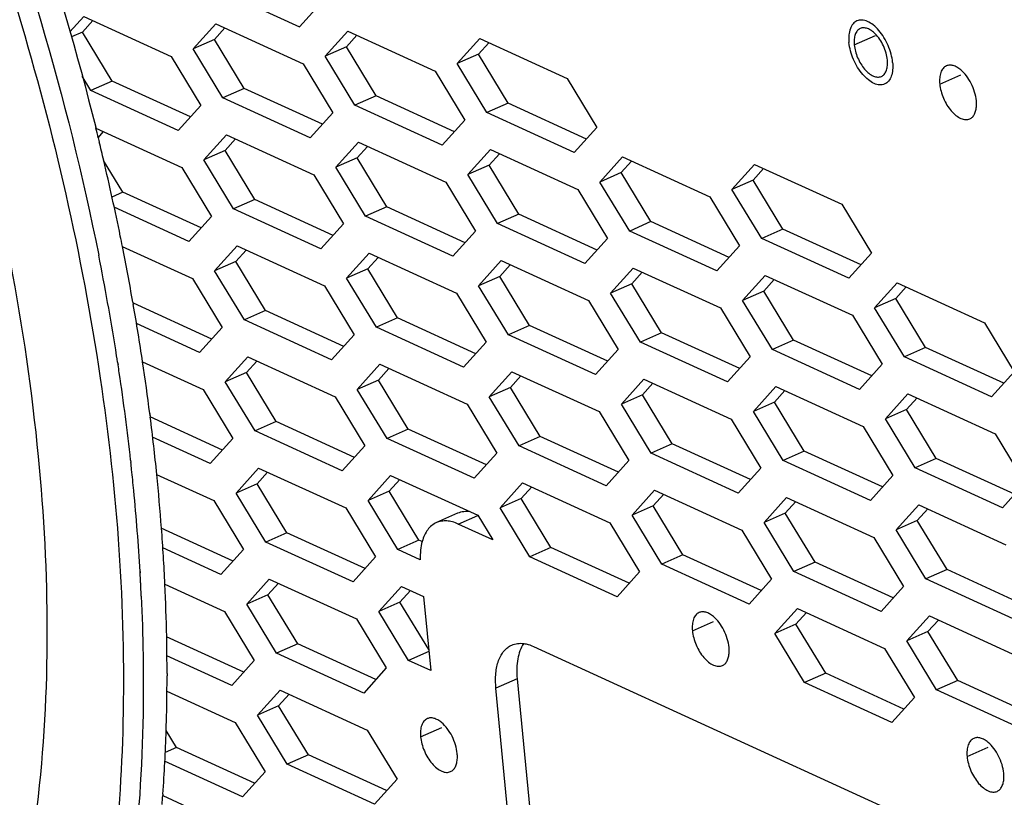
# Model space of a CAD drawing. Units: millimetres. Extents: x -1245 to 2499, y -983 to 1594.
# Drawn here: x 1594 to 1666, y 944 to 1000 of the extents above; entities that cross this region are included whole.
import ezdxf

# ---------------------------------------------------------------- set-up
doc = ezdxf.new("R2010")
doc.units = ezdxf.units.MM
doc.header["$LTSCALE"] = 46.255
doc.layers.get('0').update_dxf_attribs({"linetype": 'CONTINUOUS'})
doc.layers.add('02___PRT_ALL_AXES', color=7, linetype='CONTINUOUS')

msp = doc.modelspace()

# ---------------------------------------------------------------- linework, layer by layer
at = {"color": 3, "linetype": 'Continuous'}
for p, q in [((1608.314, 1002.442), (1614.644, 999.544)), ((1614.644, 999.544), (1616.284, 1001.36)), ((1597.991, 999.18), (1598.995, 1000.291)), ((1598.995, 1000.291), (1605.325, 997.393)), ((1606.933, 997.941), (1608.573, 999.757)), ((1608.573, 999.757), (1614.903, 996.859)), ((1616.511, 997.406), (1618.152, 999.222)), ((1618.152, 999.222), (1624.482, 996.324)), ((1626.09, 996.871), (1627.73, 998.687)), ((1627.73, 998.687), (1634.06, 995.79)), ((1605.325, 997.393), (1607.483, 993.839)), ((1609.091, 994.386), (1606.933, 997.941)), ((1618.669, 993.851), (1616.511, 997.406)), ((1614.903, 996.859), (1617.061, 993.304)), ((1628.248, 993.317), (1626.09, 996.871)), ((1599.513, 994.92), (1598.882, 995.959)), ((1624.482, 996.324), (1626.64, 992.77)), ((1634.06, 995.79), (1636.218, 992.235)), ((1605.843, 992.023), (1599.513, 994.92)), ((1607.483, 993.839), (1605.843, 992.023)), ((1615.421, 991.488), (1609.091, 994.386)), ((1624.999, 990.954), (1618.669, 993.851)), ((1617.061, 993.304), (1615.421, 991.488)), ((1634.578, 990.419), (1628.248, 993.317)), ((1626.64, 992.77), (1624.999, 990.954)), ((1599.859, 992.195), (1606.102, 989.337)), ((1607.71, 989.885), (1609.35, 991.701)), ((1609.35, 991.701), (1615.68, 988.803)), ((1636.218, 992.235), (1634.578, 990.419)), ((1617.288, 989.35), (1618.928, 991.166)), ((1618.928, 991.166), (1625.258, 988.268)), ((1626.867, 988.816), (1628.507, 990.632)), ((1628.507, 990.632), (1634.837, 987.734)), ((1609.868, 986.33), (1607.71, 989.885)), ((1636.445, 988.281), (1638.085, 990.097)), ((1638.085, 990.097), (1644.415, 987.199)), ((1646.023, 987.746), (1647.663, 989.562)), ((1647.663, 989.562), (1653.993, 986.665)), ((1606.102, 989.337), (1608.26, 985.783)), ((1615.68, 988.803), (1617.838, 985.248)), ((1619.446, 985.795), (1617.288, 989.35)), ((1629.024, 985.261), (1626.867, 988.816)), ((1625.258, 988.268), (1627.416, 984.714)), ((1638.603, 984.726), (1636.445, 988.281)), ((1634.837, 987.734), (1636.995, 984.179)), ((1648.181, 984.192), (1646.023, 987.746)), ((1644.415, 987.199), (1646.573, 983.645)), ((1653.993, 986.665), (1656.151, 983.11)), ((1606.62, 983.967), (1601.188, 986.453)), ((1616.198, 983.432), (1609.868, 986.33)), ((1608.26, 985.783), (1606.62, 983.967)), ((1617.838, 985.248), (1616.198, 983.432)), ((1625.776, 982.898), (1619.446, 985.795)), ((1635.355, 982.363), (1629.024, 985.261)), ((1627.416, 984.714), (1625.776, 982.898)), ((1644.933, 981.829), (1638.603, 984.726)), ((1636.995, 984.179), (1635.355, 982.363)), ((1654.511, 981.294), (1648.181, 984.192)), ((1601.79, 983.611), (1606.878, 981.281)), ((1608.487, 981.829), (1610.127, 983.645)), ((1610.127, 983.645), (1616.457, 980.747)), ((1618.065, 981.294), (1619.705, 983.11)), ((1619.705, 983.11), (1626.035, 980.212)), ((1646.573, 983.645), (1644.933, 981.829)), ((1656.151, 983.11), (1654.511, 981.294)), ((1627.643, 980.76), (1629.283, 982.576)), ((1629.283, 982.576), (1635.613, 979.678)), ((1610.645, 978.274), (1608.487, 981.829)), ((1637.222, 980.225), (1638.862, 982.041)), ((1638.862, 982.041), (1645.192, 979.143)), ((1606.878, 981.281), (1609.036, 977.727)), ((1620.223, 977.74), (1618.065, 981.294)), ((1646.8, 979.691), (1648.44, 981.507)), ((1648.44, 981.507), (1654.77, 978.609)), ((1656.378, 979.156), (1658.018, 980.972)), ((1658.018, 980.972), (1664.349, 978.074)), ((1616.457, 980.747), (1618.615, 977.192)), ((1626.035, 980.212), (1628.193, 976.658)), ((1629.801, 977.205), (1627.643, 980.76)), ((1639.38, 976.67), (1637.222, 980.225)), ((1635.613, 979.678), (1637.771, 976.123)), ((1648.958, 976.136), (1646.8, 979.691)), ((1645.192, 979.143), (1647.35, 975.589)), ((1658.536, 975.601), (1656.378, 979.156)), ((1616.975, 975.376), (1610.645, 978.274)), ((1654.77, 978.609), (1656.928, 975.054)), ((1664.349, 978.074), (1666.506, 974.52)), ((1607.396, 975.911), (1602.809, 978.011)), ((1609.036, 977.727), (1607.396, 975.911)), ((1626.553, 974.842), (1620.223, 977.74)), ((1618.615, 977.192), (1616.975, 975.376)), ((1628.193, 976.658), (1626.553, 974.842)), ((1636.131, 974.307), (1629.801, 977.205)), ((1645.71, 973.773), (1639.38, 976.67)), ((1637.771, 976.123), (1636.131, 974.307)), ((1655.288, 973.238), (1648.958, 976.136)), ((1603.258, 975.239), (1607.655, 973.226)), ((1609.263, 973.773), (1610.903, 975.589)), ((1610.903, 975.589), (1617.234, 972.691)), ((1647.35, 975.589), (1645.71, 973.773)), ((1664.866, 972.704), (1658.536, 975.601)), ((1618.842, 973.238), (1620.482, 975.054)), ((1620.482, 975.054), (1626.812, 972.156)), ((1628.42, 972.704), (1630.06, 974.52)), ((1630.06, 974.52), (1636.39, 971.622)), ((1656.928, 975.054), (1655.288, 973.238)), ((1666.506, 974.52), (1664.866, 972.704)), ((1611.421, 970.218), (1609.263, 973.773)), ((1637.998, 972.169), (1639.638, 973.985)), ((1639.638, 973.985), (1645.969, 971.087)), ((1607.655, 973.226), (1609.813, 969.671)), ((1621, 969.684), (1618.842, 973.238)), ((1647.577, 971.635), (1649.217, 973.451)), ((1649.217, 973.451), (1655.547, 970.553)), ((1617.234, 972.691), (1619.391, 969.136)), ((1630.578, 969.149), (1628.42, 972.704)), ((1657.155, 971.1), (1658.795, 972.916)), ((1658.795, 972.916), (1665.125, 970.018)), ((1626.812, 972.156), (1628.97, 968.602)), ((1636.39, 971.622), (1638.548, 968.067)), ((1640.156, 968.614), (1637.998, 972.169)), ((1649.735, 968.08), (1647.577, 971.635)), ((1645.969, 971.087), (1648.127, 967.533)), ((1659.313, 967.545), (1657.155, 971.1)), ((1617.751, 967.32), (1611.421, 970.218)), ((1655.547, 970.553), (1657.705, 966.998)), ((1608.173, 967.855), (1603.991, 969.77)), ((1609.813, 969.671), (1608.173, 967.855)), ((1627.33, 966.786), (1621, 969.684)), ((1665.125, 970.018), (1667.283, 966.464)), ((1619.391, 969.136), (1617.751, 967.32)), ((1636.908, 966.251), (1630.578, 969.149)), ((1628.97, 968.602), (1627.33, 966.786)), ((1638.548, 968.067), (1636.908, 966.251)), ((1646.486, 965.717), (1640.156, 968.614)), ((1656.065, 965.182), (1649.735, 968.08)), ((1610.04, 965.717), (1611.68, 967.533)), ((1611.68, 967.533), (1618.01, 964.635)), ((1648.127, 967.533), (1646.486, 965.717)), ((1665.643, 964.648), (1659.313, 967.545)), ((1604.276, 967.072), (1608.432, 965.17)), ((1619.618, 965.182), (1621.259, 966.998)), ((1621.259, 966.998), (1627.589, 964.101)), ((1657.705, 966.998), (1656.065, 965.182)), ((1629.197, 964.648), (1630.837, 966.464)), ((1630.837, 966.464), (1637.167, 963.566)), ((1638.775, 964.113), (1640.415, 965.929)), ((1640.415, 965.929), (1646.745, 963.031)), ((1667.283, 966.464), (1665.643, 964.648)), ((1612.198, 962.162), (1610.04, 965.717)), ((1648.353, 963.579), (1649.994, 965.395)), ((1649.994, 965.395), (1656.324, 962.497)), ((1608.432, 965.17), (1610.59, 961.615)), ((1618.01, 964.635), (1620.168, 961.08)), ((1621.776, 961.628), (1619.618, 965.182)), ((1631.355, 961.093), (1629.197, 964.648)), ((1657.932, 963.044), (1659.572, 964.86)), ((1659.572, 964.86), (1665.902, 961.962)), ((1627.589, 964.101), (1628.668, 962.323)), ((1640.933, 960.559), (1638.775, 964.113)), ((1628.668, 962.323), (1626.167, 963.468)), ((1637.167, 963.566), (1639.325, 960.011)), ((1650.511, 960.024), (1648.353, 963.579)), ((1660.09, 959.489), (1657.932, 963.044)), ((1646.745, 963.031), (1648.903, 959.477)), ((1656.324, 962.497), (1658.482, 958.942)), ((1608.95, 959.799), (1604.725, 961.733)), ((1610.59, 961.615), (1608.95, 959.799)), ((1618.528, 959.264), (1612.198, 962.162)), ((1623.406, 960.881), (1621.776, 961.628)), ((1620.168, 961.08), (1618.528, 959.264)), ((1637.685, 958.195), (1631.355, 961.093)), ((1647.263, 957.661), (1640.933, 960.559)), ((1610.817, 957.661), (1612.457, 959.477)), ((1612.457, 959.477), (1618.787, 956.579)), ((1639.325, 960.011), (1637.685, 958.195)), ((1648.903, 959.477), (1647.263, 957.661)), ((1656.841, 957.126), (1650.511, 960.024)), ((1666.42, 956.592), (1660.09, 959.489)), ((1604.863, 959.103), (1609.209, 957.114)), ((1620.395, 957.126), (1622.035, 958.942)), ((1622.035, 958.942), (1623.649, 958.203)), ((1658.482, 958.942), (1656.841, 957.126)), ((1623.649, 958.203), (1624.167, 952.833)), ((1612.975, 954.106), (1610.817, 957.661)), ((1649.13, 955.523), (1650.77, 957.339)), ((1650.77, 957.339), (1657.1, 954.441)), ((1609.209, 957.114), (1611.367, 953.559)), ((1622.553, 953.572), (1620.395, 957.126)), ((1658.709, 954.988), (1660.349, 956.804)), ((1660.349, 956.804), (1666.679, 953.906)), ((1618.787, 956.579), (1620.945, 953.024)), ((1651.288, 951.968), (1649.13, 955.523)), ((1631.634, 954.587), (1676.002, 934.276)), ((1660.867, 951.434), (1658.709, 954.988)), ((1609.727, 951.743), (1605.015, 953.9)), ((1619.305, 951.208), (1612.975, 954.106)), ((1657.1, 954.441), (1659.258, 950.886)), ((1611.367, 953.559), (1609.727, 951.743)), ((1624.167, 952.833), (1622.553, 953.572)), ((1620.945, 953.024), (1619.305, 951.208)), ((1657.618, 949.07), (1651.288, 951.968)), ((1605.015, 951.333), (1609.985, 949.058)), ((1611.594, 949.605), (1613.234, 951.421)), ((1613.234, 951.421), (1619.564, 948.523)), ((1630.117, 938.948), (1628.901, 951.56)), ((1667.197, 948.536), (1660.867, 951.434)), ((1659.258, 950.886), (1657.618, 949.07)), ((1613.752, 946.05), (1611.594, 949.605)), ((1609.985, 949.058), (1612.143, 945.503)), ((1619.564, 948.523), (1621.722, 944.969)), ((1610.503, 943.687), (1604.862, 946.269)), ((1620.082, 943.153), (1613.752, 946.05)), ((1612.143, 945.503), (1610.503, 943.687)), ((1621.722, 944.969), (1620.082, 943.153)), ((1604.719, 943.768), (1610.762, 941.002))]:
    msp.add_line(p, q, dxfattribs=at)
at = {"color": 7, "linetype": 'Continuous'}
for p, q in [((1598.893, 999.153), (1599.65, 999.991)), ((1598.893, 999.153), (1598.102, 998.804)), ((1601.051, 995.598), (1598.893, 999.153)), ((1608.472, 998.618), (1609.229, 999.456)), ((1618.05, 998.084), (1618.807, 998.922)), ((1608.472, 998.618), (1606.933, 997.941)), ((1610.63, 995.064), (1608.472, 998.618)), ((1618.05, 998.084), (1616.511, 997.406)), ((1620.208, 994.529), (1618.05, 998.084)), ((1627.628, 997.549), (1628.385, 998.387)), ((1627.628, 997.549), (1626.09, 996.871)), ((1629.786, 993.995), (1627.628, 997.549)), ((1601.051, 995.598), (1599.513, 994.92)), ((1606.726, 993.001), (1601.051, 995.598)), ((1610.63, 995.064), (1609.091, 994.386)), ((1616.304, 992.466), (1610.63, 995.064)), ((1620.208, 994.529), (1618.669, 993.851)), ((1625.883, 991.931), (1620.208, 994.529)), ((1629.786, 993.995), (1628.248, 993.317)), ((1635.461, 991.397), (1629.786, 993.995)), ((1599.845, 992.253), (1599.859, 992.195)), ((1599.857, 992.251), (1599.872, 992.194)), ((1600.029, 991.494), (1600.427, 991.935)), ((1600.029, 991.494), (1600.099, 991.201)), ((1600.044, 991.492), (1600.116, 991.199)), ((1609.248, 990.562), (1610.006, 991.401)), ((1609.248, 990.562), (1607.71, 989.885)), ((1611.406, 987.008), (1609.248, 990.562)), ((1618.827, 990.028), (1619.584, 990.866)), ((1628.405, 989.493), (1629.162, 990.331)), ((1601.828, 987.542), (1600.425, 989.853)), ((1618.827, 990.028), (1617.288, 989.35)), ((1620.985, 986.473), (1618.827, 990.028)), ((1628.405, 989.493), (1626.867, 988.816)), ((1630.563, 985.939), (1628.405, 989.493)), ((1637.984, 988.959), (1638.741, 989.797)), ((1637.984, 988.959), (1636.445, 988.281)), ((1640.141, 985.404), (1637.984, 988.959)), ((1647.562, 988.424), (1648.319, 989.262)), ((1647.562, 988.424), (1646.023, 987.746)), ((1649.72, 984.87), (1647.562, 988.424)), ((1601.828, 987.542), (1601.029, 987.19)), ((1607.503, 984.945), (1601.828, 987.542)), ((1611.406, 987.008), (1609.868, 986.33)), ((1617.081, 984.41), (1611.406, 987.008)), ((1620.985, 986.473), (1619.446, 985.795)), ((1626.659, 983.875), (1620.985, 986.473)), ((1630.563, 985.939), (1629.024, 985.261)), ((1636.238, 983.341), (1630.563, 985.939)), ((1640.141, 985.404), (1638.603, 984.726)), ((1645.816, 982.806), (1640.141, 985.404)), ((1649.72, 984.87), (1648.181, 984.192)), ((1655.394, 982.272), (1649.72, 984.87)), ((1610.025, 982.506), (1610.782, 983.345)), ((1610.025, 982.506), (1608.487, 981.829)), ((1612.183, 978.952), (1610.025, 982.506)), ((1619.604, 981.972), (1620.361, 982.81)), ((1619.604, 981.972), (1618.065, 981.294)), ((1621.762, 978.417), (1619.604, 981.972)), ((1629.182, 981.437), (1629.939, 982.276)), ((1638.76, 980.903), (1639.517, 981.741)), ((1629.182, 981.437), (1627.643, 980.76)), ((1631.34, 977.883), (1629.182, 981.437)), ((1648.339, 980.368), (1649.096, 981.206)), ((1638.76, 980.903), (1637.222, 980.225)), ((1640.918, 977.348), (1638.76, 980.903)), ((1648.339, 980.368), (1646.8, 979.691)), ((1650.497, 976.814), (1648.339, 980.368)), ((1657.917, 979.834), (1658.674, 980.672)), ((1602.552, 979.574), (1602.586, 979.389)), ((1602.554, 979.573), (1602.587, 979.389)), ((1608.279, 976.889), (1602.605, 979.486)), ((1657.917, 979.834), (1656.378, 979.156)), ((1660.075, 976.279), (1657.917, 979.834)), ((1612.183, 978.952), (1610.645, 978.274)), ((1617.858, 976.354), (1612.183, 978.952)), ((1621.762, 978.417), (1620.223, 977.74)), ((1627.436, 975.82), (1621.762, 978.417)), ((1631.34, 977.883), (1629.801, 977.205)), ((1637.014, 975.285), (1631.34, 977.883)), ((1640.918, 977.348), (1639.38, 976.67)), ((1646.593, 974.75), (1640.918, 977.348)), ((1650.497, 976.814), (1648.958, 976.136)), ((1656.171, 974.216), (1650.497, 976.814)), ((1660.075, 976.279), (1658.536, 975.601)), ((1665.749, 973.681), (1660.075, 976.279)), ((1610.802, 974.45), (1611.559, 975.289)), ((1620.38, 973.916), (1621.137, 974.754)), ((1610.802, 974.45), (1609.263, 973.773)), ((1612.96, 970.896), (1610.802, 974.45)), ((1620.38, 973.916), (1618.842, 973.238)), ((1622.538, 970.361), (1620.38, 973.916)), ((1629.959, 973.381), (1630.716, 974.22)), ((1629.959, 973.381), (1628.42, 972.704)), ((1632.117, 969.827), (1629.959, 973.381)), ((1639.537, 972.847), (1640.294, 973.685)), ((1649.115, 972.312), (1649.872, 973.15)), ((1639.537, 972.847), (1637.998, 972.169)), ((1641.695, 969.292), (1639.537, 972.847)), ((1658.694, 971.778), (1659.451, 972.616)), ((1649.115, 972.312), (1647.577, 971.635)), ((1651.273, 968.758), (1649.115, 972.312)), ((1658.694, 971.778), (1657.155, 971.1)), ((1660.852, 968.223), (1658.694, 971.778)), ((1603.774, 971.483), (1603.807, 971.236)), ((1603.787, 971.478), (1603.819, 971.231)), ((1609.056, 968.833), (1603.807, 971.236)), ((1612.96, 970.896), (1611.421, 970.218)), ((1618.634, 968.298), (1612.96, 970.896)), ((1622.538, 970.361), (1621, 969.684)), ((1628.213, 967.764), (1622.538, 970.361)), ((1632.117, 969.827), (1630.578, 969.149)), ((1637.791, 967.229), (1632.117, 969.827)), ((1641.695, 969.292), (1640.156, 968.614)), ((1647.369, 966.695), (1641.695, 969.292)), ((1651.273, 968.758), (1649.735, 968.08)), ((1656.948, 966.16), (1651.273, 968.758)), ((1660.852, 968.223), (1659.313, 967.545)), ((1666.526, 965.625), (1660.852, 968.223)), ((1611.579, 966.395), (1612.336, 967.233)), ((1621.157, 965.86), (1621.914, 966.698)), ((1611.579, 966.395), (1610.04, 965.717)), ((1613.737, 962.84), (1611.579, 966.395)), ((1630.735, 965.325), (1631.492, 966.164)), ((1621.157, 965.86), (1619.618, 965.182)), ((1623.315, 962.305), (1621.157, 965.86)), ((1630.735, 965.325), (1629.197, 964.648)), ((1632.893, 961.771), (1630.735, 965.325)), ((1640.314, 964.791), (1641.071, 965.629)), ((1640.314, 964.791), (1638.775, 964.113)), ((1642.472, 961.236), (1640.314, 964.791)), ((1649.892, 964.256), (1650.649, 965.095)), ((1659.47, 963.722), (1660.227, 964.56)), ((1626.122, 964.246), (1624.583, 963.568)), ((1649.892, 964.256), (1648.353, 963.579)), ((1652.05, 960.702), (1649.892, 964.256)), ((1609.833, 960.777), (1604.615, 963.165)), ((1659.47, 963.722), (1657.932, 963.044)), ((1661.628, 960.167), (1659.47, 963.722)), ((1613.737, 962.84), (1612.198, 962.162)), ((1619.411, 960.242), (1613.737, 962.84)), ((1623.315, 962.305), (1621.776, 961.628)), ((1623.548, 962.199), (1623.315, 962.305)), ((1632.893, 961.771), (1631.355, 961.093)), ((1638.568, 959.173), (1632.893, 961.771)), ((1642.472, 961.236), (1640.933, 960.559)), ((1648.146, 958.639), (1642.472, 961.236)), ((1652.05, 960.702), (1650.511, 960.024)), ((1657.725, 958.104), (1652.05, 960.702)), ((1661.628, 960.167), (1660.09, 959.489)), ((1667.303, 957.569), (1661.628, 960.167)), ((1612.355, 958.339), (1613.112, 959.177)), ((1612.355, 958.339), (1610.817, 957.661)), ((1614.513, 954.784), (1612.355, 958.339)), ((1621.934, 957.804), (1622.691, 958.642)), ((1621.934, 957.804), (1620.395, 957.126)), ((1624.019, 954.369), (1621.934, 957.804)), ((1650.669, 956.2), (1651.426, 957.039)), ((1650.669, 956.2), (1649.13, 955.523)), ((1652.827, 952.646), (1650.669, 956.2)), ((1660.247, 955.666), (1661.004, 956.504)), ((1610.61, 952.721), (1604.993, 955.292)), ((1660.247, 955.666), (1658.709, 954.988)), ((1662.405, 952.111), (1660.247, 955.666)), ((1614.513, 954.784), (1612.975, 954.106)), ((1620.188, 952.186), (1614.513, 954.784)), ((1624.033, 954.224), (1622.553, 953.572)), ((1605.036, 952.631), (1605.033, 952.455)), ((1605.036, 952.631), (1605.036, 952.454)), ((1652.827, 952.646), (1651.288, 951.968)), ((1658.501, 950.048), (1652.827, 952.646)), ((1630.439, 952.238), (1631.655, 939.626)), ((1662.405, 952.111), (1660.867, 951.434)), ((1668.08, 949.514), (1662.405, 952.111)), ((1613.132, 950.283), (1613.889, 951.121)), ((1613.132, 950.283), (1611.594, 949.605)), ((1615.29, 946.728), (1613.132, 950.283)), ((1605.712, 947.263), (1604.97, 948.485)), ((1605.712, 947.263), (1604.894, 946.902)), ((1611.386, 944.665), (1605.712, 947.263)), ((1615.29, 946.728), (1613.752, 946.05)), ((1620.965, 944.13), (1615.29, 946.728)), ((1604.728, 943.874), (1604.719, 943.768)), ((1604.735, 943.869), (1604.727, 943.762))]:
    msp.add_line(p, q, dxfattribs=at)
at = {"color": 9, "linetype": 'Continuous'}
for p, q in [((1601.438, 975.223), (1601.469, 975.023)), ((1601.449, 975.219), (1601.479, 975.02)), ((1602.382, 968.098), (1602.4, 967.931)), ((1602.394, 968.093), (1602.413, 967.925)), ((1626.167, 963.468), (1627.592, 964.095)), ((1603.063, 960.022), (1603.069, 959.924)), ((1603.077, 960.015), (1603.082, 959.917)), ((1630.439, 952.238), (1628.901, 951.56))]:
    msp.add_line(p, q, dxfattribs=at)
at = {"color": 7, "linetype": 'Continuous'}
for centre, radius, start, end in [((1409.978, 945.06), 195.656, 13.72788, 13.93959), ((1411.512, 945.433), 194.077, 13.23045, 13.63947), ((1415.897, 946.446), 189.577, 11.53665, 13.23573), ((1420.195, 947.341), 185.187, 11.2942, 11.53109), ((1423.364, 947.964), 181.957, 10.00399, 11.29737), ((1429.517, 949.043), 175.71, 8.57305, 9.94513), ((1435.811, 949.993), 169.344, 7.28875, 8.57283), ((1442.885, 950.889), 162.214, 5.72334, 7.20408), ((1449.669, 951.569), 155.396, 4.27656, 5.72335), ((1456.842, 952.102), 148.203, 2.70405, 4.27788), ((1464.26, 952.453), 140.777, 1.163, 2.70382), ((1470.233, 952.581), 134.803, 0.02107, 1.15994), ((1474.132, 952.587), 130.903, 359.44687, 359.94147), ((1477.969, 952.542), 127.067, 358.17028, 359.4508), ((1485.373, 952.285), 119.658, 355.96693, 358.17979), ((1490.72, 951.936), 114.299, 355.57662, 355.8993)]:
    msp.add_arc(centre, radius, start, end, dxfattribs=at)
at = {"color": 9, "linetype": 'Continuous'}
for centre, radius, start, end in [((1424.001, 947.759), 179.56, 9.08647, 11.30682), ((1429.808, 948.72), 173.675, 8.77654, 9.07618), ((1431.332, 948.954), 172.133, 8.50952, 8.70954), ((1436.89, 949.754), 166.518, 6.32295, 8.52055), ((1442.727, 950.432), 160.641, 6.07303, 6.25191), ((1444.474, 950.616), 158.884, 5.52296, 6.07372), ((1451.173, 951.231), 152.157, 3.30953, 5.53514), ((1457.19, 951.611), 146.128, 2.9899, 3.2584), ((1458.112, 951.66), 145.205, 2.85345, 2.98976), ((1459.018, 951.705), 144.298, 2.59228, 2.85358)]:
    msp.add_arc(centre, radius, start, end, dxfattribs=at)
at = {"color": 7, "linetype": 'Continuous'}
for points, knots in [([(1584.703, 1033.744), (1586.333, 1030.4), (1592.444, 1016.986), (1597.199, 1002.946), (1599.857, 992.251)], [0, 0, 0, 0, 0.252378, 1, 1, 1, 1]), ([(1627.04, 964.352), (1626.882, 964.376), (1626.566, 964.387), (1626.26, 964.307), (1626.122, 964.246)], [0, 0, 0, 0, 0.515023, 1, 1, 1, 1]), ([(1630.919, 954.8), (1630.692, 954.477), (1630.48, 953.86), (1630.396, 952.982), (1630.415, 952.492), (1630.439, 952.238)], [0, 0, 0, 0, 0.446591, 0.710875, 1, 1, 1, 1])]:
    msp.add_open_spline(points, degree=3, knots=knots, dxfattribs=at)
at = {"color": 9, "linetype": 'Continuous'}
for points, knots in [([(1585.583, 1027.537), (1587.224, 1023.915), (1593.286, 1009.494), (1597.791, 994.403), (1600.076, 982.964)], [0, 0, 0, 0, 0.254251, 1, 1, 1, 1]), ([(1584.307, 1026.952), (1588.19, 1018.384), (1594.72, 1001.056), (1600.733, 974.848), (1602.586, 950.046), (1600.837, 934.269), (1599.068, 927.102)], [0, 0, 0, 0, 0.275206, 0.539947, 0.78403, 1, 1, 1, 1]), ([(1590.191, 921.888), (1593.09, 928.518), (1596.705, 944.097), (1596.424, 969.426), (1591.069, 996.969), (1584.396, 1015.321), (1580.305, 1024.421)], [0, 0, 0, 0, 0.205782, 0.447118, 0.716232, 1, 1, 1, 1]), ([(1603.168, 958.231), (1603.297, 955.387), (1603.462, 944.751), (1602.309, 934.047), (1600.417, 926.486)], [0, 0, 0, 0, 0.267559, 1, 1, 1, 1])]:
    msp.add_open_spline(points, degree=3, knots=knots, dxfattribs=at)
at = {"color": 3, "linetype": 'Continuous'}
for points, knots in [([(1624.583, 963.568), (1624.461, 963.514), (1624.226, 963.369), (1623.932, 963.057), (1623.7, 962.66), (1623.592, 962.359), (1623.548, 962.199)], [0, 0, 0, 0, 0.225454, 0.461968, 0.718328, 1, 1, 1, 1]), ([(1626.167, 963.468), (1626.029, 963.531), (1625.755, 963.633), (1625.339, 963.707), (1624.943, 963.691), (1624.697, 963.618), (1624.583, 963.568)], [0, 0, 0, 0, 0.278699, 0.534272, 0.772035, 1, 1, 1, 1]), ([(1623.548, 962.199), (1623.492, 961.995), (1623.414, 961.557), (1623.4, 961.113), (1623.406, 960.881)], [0, 0, 0, 0, 0.476332, 1, 1, 1, 1]), ([(1628.901, 951.56), (1628.866, 951.92), (1628.857, 952.45), (1628.957, 953.12), (1629.08, 953.558), (1629.253, 953.942), (1629.474, 954.264), (1629.739, 954.518), (1629.944, 954.64), (1630.05, 954.687)], [0, 0, 0, 0, 0.306578, 0.445151, 0.573166, 0.690971, 0.799771, 0.901743, 1, 1, 1, 1]), ([(1630.05, 954.687), (1630.181, 954.745), (1630.471, 954.824), (1630.769, 954.819), (1630.919, 954.8)], [0, 0, 0, 0, 0.486305, 1, 1, 1, 1]), ([(1630.919, 954.8), (1630.978, 954.792), (1631.223, 954.75), (1631.461, 954.666), (1631.634, 954.587)], [0, 0, 0, 0, 0.236751, 1, 1, 1, 1])]:
    msp.add_open_spline(points, degree=3, knots=knots, dxfattribs=at)
at = {"layer": '02___PRT_ALL_AXES', "color": 9, "linetype": 'Continuous'}
for p, q in [((1654.896, 998.23), (1656.435, 998.907)), ((1661.1, 995.39), (1662.638, 996.068)), ((1643.153, 955.731), (1644.692, 956.408)), ((1623.432, 948.036), (1624.97, 948.714)), ((1663.087, 946.605), (1664.625, 947.283))]:
    msp.add_line(p, q, dxfattribs=at)
at = {"layer": '02___PRT_ALL_AXES', "color": 3, "linetype": 'Continuous'}
msp.add_arc((1654.881, 996.894), 2.432, 2.8558, 5.53484, dxfattribs=at)
at = {"layer": '02___PRT_ALL_AXES', "color": 7, "linetype": 'Continuous'}
for points, knots in [([(1655.091, 999.967), (1655.038, 999.944), (1654.935, 999.883), (1654.753, 999.707), (1654.585, 999.39), (1654.493, 998.924), (1654.499, 998.584), (1654.516, 998.404)], [0, 0, 0, 0, 0.098397, 0.200514, 0.426559, 0.692982, 1, 1, 1, 1]), ([(1657.681, 996.955), (1657.662, 997.161), (1657.582, 997.581), (1657.37, 998.191), (1657.073, 998.767), (1656.711, 999.272), (1656.308, 999.671), (1655.889, 999.939), (1655.528, 1000.041), (1655.265, 1000.027), (1655.146, 999.991), (1655.091, 999.967)], [0, 0, 0, 0, 0.140874, 0.289416, 0.438452, 0.580741, 0.709993, 0.822068, 0.916652, 0.95915, 1, 1, 1, 1]), ([(1657.107, 995.391), (1657.052, 995.367), (1656.933, 995.332), (1656.67, 995.318), (1656.309, 995.419), (1655.89, 995.688), (1655.487, 996.087), (1655.125, 996.591), (1654.828, 997.167), (1654.616, 997.778), (1654.536, 998.198), (1654.516, 998.404)], [0, 0, 0, 0, 0.04085, 0.083348, 0.177932, 0.290007, 0.419259, 0.561548, 0.710584, 0.859126, 1, 1, 1, 1]), ([(1657.681, 996.955), (1657.699, 996.775), (1657.705, 996.434), (1657.613, 995.968), (1657.445, 995.651), (1657.263, 995.476), (1657.16, 995.415), (1657.107, 995.391)], [0, 0, 0, 0, 0.307018, 0.573441, 0.799486, 0.901603, 1, 1, 1, 1])]:
    msp.add_open_spline(points, degree=3, knots=knots, dxfattribs=at)
at = {"layer": '02___PRT_ALL_AXES', "color": 3, "linetype": 'Continuous'}
for points, knots in [([(1655.333, 999.418), (1655.293, 999.4), (1655.215, 999.354), (1655.114, 999.257), (1655.03, 999.135), (1654.939, 998.932), (1654.879, 998.625), (1654.883, 998.367), (1654.896, 998.23)], [0, 0, 0, 0, 0.09831, 0.200337, 0.309195, 0.427064, 0.693257, 1, 1, 1, 1]), ([(1656.427, 999.021), (1656.339, 999.11), (1656.161, 999.263), (1655.873, 999.422), (1655.629, 999.475), (1655.451, 999.46), (1655.371, 999.435), (1655.333, 999.418)], [0, 0, 0, 0, 0.304233, 0.568977, 0.796047, 0.899687, 1, 1, 1, 1]), ([(1657.302, 997.129), (1657.285, 997.301), (1657.215, 997.652), (1657.028, 998.157), (1656.766, 998.624), (1656.546, 998.9), (1656.427, 999.021)], [0, 0, 0, 0, 0.245062, 0.503424, 0.760001, 1, 1, 1, 1]), ([(1654.896, 998.23), (1654.911, 998.073), (1654.972, 997.754), (1655.133, 997.29), (1655.359, 996.852), (1655.634, 996.469), (1655.939, 996.166), (1656.216, 995.989), (1656.435, 995.912), (1656.588, 995.887), (1656.733, 995.895), (1656.823, 995.922), (1656.865, 995.94)], [0, 0, 0, 0, 0.140819, 0.289304, 0.438284, 0.580519, 0.709721, 0.821753, 0.87119, 0.916684, 0.959166, 1, 1, 1, 1]), ([(1656.865, 995.94), (1656.902, 995.957), (1656.975, 995.999), (1657.107, 996.12), (1657.232, 996.336), (1657.309, 996.656), (1657.316, 996.891), (1657.31, 997.015)], [0, 0, 0, 0, 0.100313, 0.203952, 0.431023, 0.695767, 1, 1, 1, 1]), ([(1661.583, 996.703), (1661.538, 996.684), (1661.452, 996.632), (1661.34, 996.526), (1661.248, 996.39), (1661.147, 996.167), (1661.08, 995.827), (1661.085, 995.541), (1661.1, 995.39)], [0, 0, 0, 0, 0.09831, 0.200337, 0.309195, 0.427064, 0.693257, 1, 1, 1, 1]), ([(1662.628, 996.415), (1662.541, 996.487), (1662.368, 996.612), (1662.091, 996.734), (1661.823, 996.772), (1661.655, 996.735), (1661.583, 996.703)], [0, 0, 0, 0, 0.298173, 0.560115, 0.789885, 1, 1, 1, 1]), ([(1663.758, 994.173), (1663.738, 994.384), (1663.648, 994.815), (1663.403, 995.426), (1663.066, 995.975), (1662.781, 996.287), (1662.628, 996.415)], [0, 0, 0, 0, 0.248803, 0.510732, 0.767008, 1, 1, 1, 1]), ([(1661.1, 995.39), (1661.116, 995.217), (1661.183, 994.864), (1661.362, 994.352), (1661.611, 993.867), (1661.915, 993.444), (1662.253, 993.109), (1662.559, 992.913), (1662.801, 992.828), (1662.97, 992.801), (1663.13, 992.809), (1663.229, 992.839), (1663.276, 992.86)], [0, 0, 0, 0, 0.140819, 0.289304, 0.438284, 0.580519, 0.709721, 0.821753, 0.87119, 0.916684, 0.959166, 1, 1, 1, 1]), ([(1663.276, 992.86), (1663.348, 992.892), (1663.489, 992.991), (1663.641, 993.214), (1663.738, 993.5), (1663.764, 993.713), (1663.769, 993.826)], [0, 0, 0, 0, 0.210114, 0.439885, 0.701826, 1, 1, 1, 1]), ([(1663.769, 993.826), (1663.77, 993.854), (1663.773, 993.97), (1663.767, 994.085), (1663.758, 994.173)], [0, 0, 0, 0, 0.241774, 1, 1, 1, 1]), ([(1643.636, 957.044), (1643.592, 957.024), (1643.505, 956.973), (1643.394, 956.866), (1643.301, 956.731), (1643.201, 956.507), (1643.134, 956.167), (1643.139, 955.882), (1643.153, 955.731)], [0, 0, 0, 0, 0.09831, 0.200337, 0.309195, 0.427064, 0.693257, 1, 1, 1, 1]), ([(1644.682, 956.755), (1644.595, 956.828), (1644.421, 956.952), (1644.144, 957.074), (1643.877, 957.113), (1643.709, 957.076), (1643.636, 957.044)], [0, 0, 0, 0, 0.298173, 0.560115, 0.789885, 1, 1, 1, 1]), ([(1645.812, 954.513), (1645.792, 954.725), (1645.702, 955.155), (1645.457, 955.766), (1645.119, 956.316), (1644.834, 956.627), (1644.682, 956.755)], [0, 0, 0, 0, 0.248803, 0.510732, 0.767008, 1, 1, 1, 1]), ([(1643.153, 955.731), (1643.17, 955.557), (1643.237, 955.205), (1643.415, 954.692), (1643.665, 954.208), (1643.968, 953.784), (1644.306, 953.449), (1644.612, 953.254), (1644.855, 953.168), (1645.023, 953.142), (1645.183, 953.15), (1645.283, 953.18), (1645.329, 953.2)], [0, 0, 0, 0, 0.140819, 0.289304, 0.438284, 0.580519, 0.709721, 0.821753, 0.87119, 0.916684, 0.959166, 1, 1, 1, 1]), ([(1645.822, 954.166), (1645.823, 954.194), (1645.826, 954.31), (1645.82, 954.426), (1645.812, 954.513)], [0, 0, 0, 0, 0.241774, 1, 1, 1, 1]), ([(1645.329, 953.2), (1645.402, 953.232), (1645.542, 953.331), (1645.695, 953.555), (1645.792, 953.841), (1645.817, 954.053), (1645.822, 954.166)], [0, 0, 0, 0, 0.210114, 0.439885, 0.701826, 1, 1, 1, 1]), ([(1623.915, 949.349), (1623.87, 949.33), (1623.784, 949.278), (1623.672, 949.171), (1623.58, 949.036), (1623.479, 948.813), (1623.412, 948.473), (1623.417, 948.187), (1623.432, 948.036)], [0, 0, 0, 0, 0.09831, 0.200337, 0.309195, 0.427064, 0.693257, 1, 1, 1, 1]), ([(1624.96, 949.061), (1624.874, 949.133), (1624.7, 949.258), (1624.423, 949.38), (1624.155, 949.418), (1623.988, 949.381), (1623.915, 949.349)], [0, 0, 0, 0, 0.298173, 0.560115, 0.789885, 1, 1, 1, 1]), ([(1626.09, 946.819), (1626.07, 947.03), (1625.98, 947.461), (1625.735, 948.072), (1625.398, 948.621), (1625.113, 948.933), (1624.96, 949.061)], [0, 0, 0, 0, 0.248803, 0.510732, 0.767008, 1, 1, 1, 1]), ([(1623.432, 948.036), (1623.448, 947.863), (1623.515, 947.51), (1623.694, 946.997), (1623.943, 946.513), (1624.247, 946.09), (1624.585, 945.755), (1624.891, 945.559), (1625.133, 945.474), (1625.302, 945.447), (1625.462, 945.455), (1625.561, 945.485), (1625.608, 945.506)], [0, 0, 0, 0, 0.140819, 0.289304, 0.438284, 0.580519, 0.709721, 0.821753, 0.87119, 0.916684, 0.959166, 1, 1, 1, 1]), ([(1663.57, 947.919), (1663.525, 947.899), (1663.439, 947.848), (1663.327, 947.741), (1663.235, 947.606), (1663.134, 947.382), (1663.067, 947.042), (1663.072, 946.757), (1663.087, 946.605)], [0, 0, 0, 0, 0.09831, 0.200337, 0.309195, 0.427064, 0.693257, 1, 1, 1, 1]), ([(1664.615, 947.63), (1664.528, 947.703), (1664.355, 947.827), (1664.078, 947.949), (1663.81, 947.988), (1663.643, 947.951), (1663.57, 947.919)], [0, 0, 0, 0, 0.298173, 0.560115, 0.789885, 1, 1, 1, 1]), ([(1665.745, 945.388), (1665.725, 945.6), (1665.635, 946.03), (1665.39, 946.641), (1665.053, 947.191), (1664.768, 947.502), (1664.615, 947.63)], [0, 0, 0, 0, 0.248803, 0.510732, 0.767008, 1, 1, 1, 1]), ([(1626.101, 946.472), (1626.102, 946.5), (1626.105, 946.615), (1626.099, 946.731), (1626.09, 946.819)], [0, 0, 0, 0, 0.241774, 1, 1, 1, 1]), ([(1625.608, 945.506), (1625.681, 945.538), (1625.821, 945.637), (1625.973, 945.86), (1626.07, 946.146), (1626.096, 946.359), (1626.101, 946.472)], [0, 0, 0, 0, 0.210114, 0.439885, 0.701826, 1, 1, 1, 1]), ([(1663.087, 946.605), (1663.103, 946.432), (1663.17, 946.08), (1663.349, 945.567), (1663.598, 945.083), (1663.902, 944.659), (1664.24, 944.324), (1664.546, 944.128), (1664.788, 944.043), (1664.957, 944.017), (1665.117, 944.025), (1665.216, 944.055), (1665.263, 944.075)], [0, 0, 0, 0, 0.140819, 0.289304, 0.438284, 0.580519, 0.709721, 0.821753, 0.87119, 0.916684, 0.959166, 1, 1, 1, 1]), ([(1665.756, 945.041), (1665.757, 945.069), (1665.76, 945.185), (1665.754, 945.301), (1665.745, 945.388)], [0, 0, 0, 0, 0.241774, 1, 1, 1, 1]), ([(1665.263, 944.075), (1665.335, 944.107), (1665.476, 944.206), (1665.628, 944.43), (1665.725, 944.716), (1665.751, 944.928), (1665.756, 945.041)], [0, 0, 0, 0, 0.210114, 0.439885, 0.701826, 1, 1, 1, 1])]:
    msp.add_open_spline(points, degree=3, knots=knots, dxfattribs=at)

doc.saveas('drawing.dxf')
